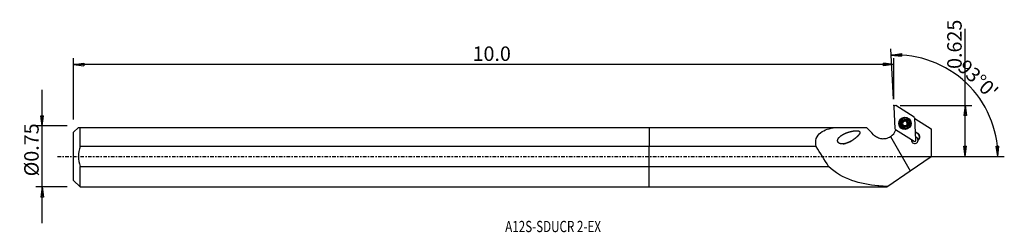
# Model space of a CAD drawing. Units: millimetres. Extents: x -196 to 111, y -24 to 43.
import ezdxf

# ---------------------------------------------------------------- set-up
doc = ezdxf.new("R2010")
doc.units = ezdxf.units.MM
doc.linetypes.add('CENTER', pattern=[47.5, 22, -8.5, 8.5, -8.5])
doc.layers.get('0').update_dxf_attribs({"linetype": 'CONTINUOUS'})
for name, color, linetype in [('1', 4, 'CONTINUOUS'), ('2', 7, 'CONTINUOUS'), ('SK1', 4, 'CONTINUOUS'), ('SK2', 7, 'CONTINUOUS'), ('SK4', 2, 'CENTER'), ('SK6', 5, 'CONTINUOUS')]:
    doc.layers.add(name, color=color, linetype=linetype)
doc.styles.add('DEFAULT', font='simplex.shx')
doc.dimstyles.get("Standard").update_dxf_attribs({"dimtxt": 0.18, "dimasz": 0.18, "dimexe": 0.18, "dimexo": 0.0625, "dimgap": 0.09, "dimtad": 1, "dimzin": 0, "dimdsep": 52, "dimtxsty": 'Standard', "dimcen": 0.09, "dimadec": 0, "dimazin": 0, "dimtfac": 1, "dimtdec": 4, "dimtofl": 0, "dimtmove": 0, "dimatfit": 3, "dimfxl": 1, "dimtolj": 1, "dimtzin": 0, "dimarcsym": 0})

# ---------------------------------------------------------------- blocks, each defined once
blk = doc.blocks.new('DimnDraft3D1')
at = {"layer": '2'}
for p, q in [((98.38, 0), (98.38, 39.760263)), ((78.13, 15.875), (100.38, 15.875)), ((98.38, 15.875), (97.962003, 12.699998)), ((98.38, 15.875), (98.797997, 12.700002)), ((98.797997, 12.700002), (97.962003, 12.699998)), ((97.962003, 3.174998), (98.797997, 3.175002)), ((98.38, 0), (97.962003, 3.174998)), ((98.38, 0), (98.797997, 3.175002)), ((78.13, 0), (100.38, 0))]:
    blk.add_line(p, q, dxfattribs=at)
at = {"layer": '2', "insert": (97.255, 27.255), "char_height": 4.5, "attachment_point": 7, "rotation": 90, "line_spacing_factor": 1.084337, "style": 'DEFAULT'}
blk.add_mtext('\\W01.000;\\fsimplex.shx,bigfont.shx;0.625 ', dxfattribs=at)
blk = doc.blocks.new('_CLOSED')
at = {"lineweight": -2}
for p, q in [((-1, 0.166667), (0, 0)), ((-1, 0.166667), (-1, -0.166667)), ((0, 0), (-1, -0.166667)), ((0, 0), (-1, 0))]:
    blk.add_line(p, q, dxfattribs=at)
blk = doc.blocks.new('DimnDraft3D2')
at = {"layer": 'SK2'}
for p, q in [((-188.87, -20.76625), (-188.87, 20.76625)), ((-189.287997, 12.691248), (-188.452003, 12.691252)), ((-188.87, 9.51625), (-189.287997, 12.691248)), ((-188.87, 9.51625), (-188.452003, 12.691252)), ((-181.12, 9.51625), (-190.87, 9.51625)), ((-181.12, -9.51625), (-190.87, -9.51625)), ((-188.87, -9.51625), (-189.287997, -12.691252)), ((-188.87, -9.51625), (-188.452003, -12.691248)), ((-188.452003, -12.691248), (-189.287997, -12.691252))]:
    blk.add_line(p, q, dxfattribs=at)
at = {"layer": 'SK2', "insert": (-189.995, -6.193421), "char_height": 4.5, "attachment_point": 7, "rotation": 90, "line_spacing_factor": 1.084337, "style": 'DEFAULT'}
blk.add_mtext('\\W01.000;\\fsimplex.shx,bigfont.shx;%%c0.75 ', dxfattribs=at)
blk = doc.blocks.new('DimnDraft3D3')
at = {"layer": 'SK2'}
for p, q in [((-179.12, 11.51625), (-179.12, 30.625)), ((-179.12, 28.625), (-175.945002, 29.042997)), ((76.13, 28.625), (-179.12, 28.625)), ((-179.12, 28.625), (-175.944998, 28.207003)), ((-175.945002, 29.042997), (-175.944998, 28.207003)), ((76.13, 28.625), (72.954998, 29.042997)), ((72.955002, 28.207003), (72.954998, 29.042997)), ((76.13, 28.625), (72.955002, 28.207003)), ((76.13, 17.875), (76.13, 30.625))]:
    blk.add_line(p, q, dxfattribs=at)
at = {"layer": 'SK2', "insert": (-54.970658, 29.75), "char_height": 4.5, "attachment_point": 7, "line_spacing_factor": 1.084337, "style": 'DEFAULT'}
blk.add_mtext('\\W01.000;\\fsimplex.shx,bigfont.shx;10.0 ', dxfattribs=at)
blk = doc.blocks.new('DimnDraft3D4')
at = {"layer": '2'}
for p, q in [((76.025328, 17.872259), (75.205814, 33.509526)), ((75.310486, 31.512267), (78.472928, 32.016544)), ((75.310486, 31.512267), (78.49569, 31.18086)), ((78.472928, 32.016544), (78.49569, 31.18086)), ((108.019833, 3.163491), (108.855562, 3.184503)), ((108.517486, 0), (108.019833, 3.163491)), ((108.517486, 0), (108.855562, 3.184503)), ((78.13, 0), (110.517486, 0))]:
    blk.add_line(p, q, dxfattribs=at)
blk.add_arc((76.961973, 0), 31.555513, 0, 93, dxfattribs=at)
at = {"layer": '2', "insert": (95.652402, 27.316751), "char_height": 4.5, "attachment_point": 7, "rotation": 316.5, "line_spacing_factor": 1.084337, "style": 'DEFAULT'}
blk.add_mtext("\\W01.000;\\fsimplex.shx,bigfont.shx;93%%d0' ", dxfattribs=at)

msp = doc.modelspace()

# ---------------------------------------------------------------- linework, layer by layer
at = {"layer": '1'}
for p, q in [((76.131, 15.458), (76.485, 8.689)), ((82.489, 12.223), (76.737, 15.815)), ((77.858, 10.2), (77.86, 10.173)), ((78.681, 10.43), (78.679, 10.465)), ((78.985, 9.564), (78.983, 9.599)), ((78.986, 10.857), (78.984, 10.891)), ((78.997, 9.689), (78.995, 9.721)), ((79.279, 11.124), (79.277, 11.159)), ((79.87, 11.13), (79.868, 11.165)), ((80.166, 10.863), (80.168, 10.83)), ((80.177, 9.695), (80.179, 9.661)), ((80.193, 9.575), (80.191, 9.61)), ((80.21, 10.694), (80.212, 10.663)), ((80.241, 10.614), (80.239, 10.645)), ((80.48, 10.444), (80.478, 10.479)), ((81.305, 10.353), (81.303, 10.38)), ((83.03, 5.139), (82.675, 11.908)), ((82.693, 11.774), (87.741, 8.621)), ((0, 9.004), (57.873, 9.004)), ((0, 9.004), (0, 3.092)), ((57.873, 9.004), (67.622, 9.004)), ((75.065, 6.174), (81.216, -4.472)), ((76.671, 8.373), (82.423, 4.782)), ((82.897, 7.679), (83.576, 7.255)), ((83.527, 7.144), (82.905, 7.532)), ((83.53, 7.095), (82.907, 7.483)), ((83.576, 7.255), (83.527, 7.144)), ((83.53, 7.095), (83.527, 7.144)), ((87.741, 8.621), (87.741, 0)), ((0, -3.092), (0, 3.092)), ((51.961, 3.092), (0, 3.092)), ((81.601, 4.991), (81.601, 4.985)), ((83.694, 5.149), (83.696, 5.1)), ((81.216, -4.472), (87.741, 0)), ((0, -9.516), (0, -3.092)), ((0, -3.092), (55.818, -3.092)), ((74.24, -9.252), (81.216, -4.472)), ((71.354, -9.516), (71.354, -9.133)), ((71.429, -9.441), (71.429, -9.067)), ((0, -9.516), (71.354, -9.516)), ((71.354, -9.516), (71.429, -9.441)), ((71.429, -9.441), (73.964, -9.441)), ((73.964, -9.441), (74.24, -9.252))]:
    msp.add_line(p, q, dxfattribs=at)
for centre, major_axis, start_param, end_param in [((76.526, 15.459), (0.396, 0.021), 0.9599103, 3.1415188), ((79.581, 10.244), (1.723, 0.09), 3.1304725, -0.0413005), ((79.58, 10.278), (1.034, 0.054), 2.0507428, 3.0970274), ((79.58, 10.278), (1.034, 0.054), 3.0970274, -2.1371883), ((78.732, 10.252), (-0.185, -0.01), -1.3425607, -0.1166411), ((78.564, 10.835), (-0.421, -0.022), 1.7990319, 2.5739317), ((79.582, 10.24), (-0.747, -0.039), -0.567717, 0.3382198), ((79.58, 10.271), (0.747, 0.039), -2.6994158, -2.6239482), ((79.582, 10.24), (-0.747, -0.039), -1.6140006, -0.567717), ((78.564, 10.835), (-0.421, -0.022), 2.5739317, 3.1415821), ((79.582, 10.24), (-0.747, -0.039), 0.5176444, 1.363784), ((79.151, 10.991), (-0.185, -0.01), -2.3889003, -0.0750087), ((78.575, 9.666), (-0.421, -0.022), 2.844472, -3.1415825), ((79.58, 10.278), (1.034, 0.054), 1.0044044, 2.0507428), ((79.58, 10.278), (1.034, 0.054), -2.1371883, -1.0908498), ((79.572, 11.428), (-0.421, -0.022), 0.7526924, 1.5275921), ((79.582, 10.24), (-0.747, -0.039), -2.6239482, -1.6140006), ((79.572, 11.428), (-0.421, -0.022), 1.5275921, 2.3024918), ((79.582, 10.24), (-0.747, -0.039), 1.6602401, 2.5247996), ((80, 10.999), (-0.185, -0.01), -3.141583, -0.8391008), ((79.58, 10.278), (1.034, 0.054), -0.0445652, 1.0044044), ((79.58, 10.278), (1.034, 0.054), -1.0908498, -0.0445652), ((80.589, 10.852), (-0.421, -0.022), 0.0000081, 0.4130522), ((80.6, 9.683), (-0.421, -0.022), -0.0000102, 0.2072387), ((79.58, 10.271), (0.747, 0.039), 0.4421768, 0.5176444), ((79.582, 10.24), (0.747, 0.039), 0.4421768, 0.5176444), ((79.582, 10.24), (-0.747, -0.039), 2.6768944, -2.6994158), ((80.589, 10.852), (-0.421, -0.022), 0.5468789, 1.2570517), ((80.432, 10.266), (-0.185, -0.01), 3.1415712, -1.8845409), ((79.581, 10.244), (1.723, 0.09), 0, 0.0111041), ((79.581, 10.244), (1.723, 0.09), -0.0413005, 0), ((82.278, 11.867), (0.396, 0.021), 0, 0.9599103), ((72.825, 9.706), (-4.194, -0.22), 2.0807161, 2.7495896), ((76.881, 8.691), (0.396, 0.021), 3.1415188, -2.1816824), ((82.865, 6.084), (-1.248, -0.065), 2.2435245, -2.1816616), ((82.867, 6.035), (-1.248, -0.065), -3.1415796, -2.1816616), ((82.863, 6.097), (1.343, 0.07), -0.9552055, 0.9599103), ((82.646, 5.07), (1.049, 0.055), 2.8818461, -0.078787), ((82.651, 4.991), (-1.049, -0.055), -0.3223385, -0.0523971), ((82.633, 5.099), (0.396, 0.021), -2.1816824, -0.0000738), ((82.65, 5.008), (1.049, 0.055), 0.0355617, 1.1943469), ((82.651, 4.991), (-1.049, -0.055), -3.0979353, -1.9472291)]:
    msp.add_ellipse(centre, major_axis=major_axis, ratio=0.999292, start_param=start_param, end_param=end_param, dxfattribs=at)
for centre, major_axis in [((79.58, 10.279), (1.916, 0.1)), ((79.581, 10.255), (1.872, 0.098)), ((79.581, 10.25), (1.822, 0.096)), ((79.58, 10.271), (1.723, 0.09)), ((79.58, 10.278), (1.298, 0.068))]:
    msp.add_ellipse(centre, major_axis=major_axis, ratio=0.999292, dxfattribs=at)
at = {"layer": '1', "extrusion": (0, 0, -1)}
msp.add_ellipse((81.323, -3.593), major_axis=(85.187, -85.135), ratio=0.006519, start_param=1.6993077, end_param=1.7258211, dxfattribs=at)
at = {"layer": '1', "extrusion": (0, 2.73436e-16, -1)}
msp.add_ellipse((-257.458, 582.755), major_axis=(465.322, -805.359), ratio=0.03352, start_param=0.7757823, end_param=0.786902, dxfattribs=at)
at = {"layer": '1'}
for points, knots in [([(78.679, 10.465), (78.66, 10.46), (78.642, 10.452), (78.607, 10.428), (78.59, 10.412), (78.565, 10.376), (78.556, 10.355), (78.547, 10.32), (78.545, 10.304), (78.545, 10.289)], [0, 0, 0, 0, 0.2630542, 0.2630542, 0.5529554, 0.5529554, 0.8153816, 0.8153816, 1, 1, 1, 1]), ([(78.545, 10.289), (78.545, 10.284), (78.546, 10.28), (78.547, 10.257), (78.552, 10.238), (78.566, 10.203), (78.575, 10.187), (78.599, 10.157), (78.614, 10.144), (78.646, 10.123), (78.664, 10.114), (78.683, 10.109)], [0, 0, 0, 0, 0.0514576, 0.0514576, 0.2756346, 0.2756346, 0.5019229, 0.5019229, 0.7420332, 0.7420332, 1, 1, 1, 1]), ([(78.679, 10.465), (78.721, 10.476), (78.762, 10.494), (78.831, 10.54), (78.861, 10.566), (78.912, 10.627), (78.934, 10.662), (78.964, 10.732), (78.974, 10.766), (78.986, 10.845), (78.986, 10.891), (78.977, 10.949), (78.974, 10.964), (78.97, 10.979)], [0, 0, 0, 0, 0.213202, 0.213202, 0.3888427, 0.3888427, 0.566124, 0.566124, 0.7210513, 0.7210513, 0.9272558, 0.9272558, 1, 1, 1, 1]), ([(78.922, 9.936), (78.903, 9.964), (78.879, 9.991), (78.827, 10.038), (78.798, 10.058), (78.74, 10.089), (78.711, 10.101), (78.683, 10.109)], [0, 0, 0, 0, 0.3314411, 0.3314411, 0.684486, 0.684486, 1, 1, 1, 1]), ([(78.983, 9.599), (78.991, 9.632), (78.996, 9.666), (78.996, 9.739), (78.99, 9.779), (78.971, 9.842), (78.962, 9.865), (78.951, 9.887)], [0, 0, 0, 0, 0.3629064, 0.3629064, 0.762513, 0.762513, 1, 1, 1, 1]), ([(79.055, 11.188), (79.051, 11.185), (79.047, 11.183), (79.027, 11.169), (79.013, 11.155), (78.991, 11.126), (78.982, 11.109), (78.969, 11.073), (78.965, 11.054), (78.963, 11.016), (78.966, 10.997), (78.97, 10.979)], [0, 0, 0, 0, 0.0594925, 0.0594925, 0.2841648, 0.2841648, 0.5114008, 0.5114008, 0.7528615, 0.7528615, 1, 1, 1, 1]), ([(78.983, 9.599), (78.978, 9.58), (78.976, 9.559), (78.98, 9.517), (78.987, 9.494), (79.006, 9.455), (79.02, 9.437), (79.046, 9.412), (79.058, 9.403), (79.071, 9.396)], [0, 0, 0, 0, 0.2733181, 0.2733181, 0.5613728, 0.5613728, 0.8222231, 0.8222231, 1, 1, 1, 1]), ([(79.277, 11.159), (79.263, 11.174), (79.245, 11.186), (79.206, 11.205), (79.183, 11.211), (79.138, 11.214), (79.116, 11.212), (79.082, 11.201), (79.068, 11.195), (79.055, 11.188)], [0, 0, 0, 0, 0.2740554, 0.2740554, 0.5625792, 0.5625792, 0.8238894, 0.8238894, 1, 1, 1, 1]), ([(79.071, 9.396), (79.076, 9.394), (79.08, 9.392), (79.101, 9.382), (79.12, 9.376), (79.157, 9.371), (79.176, 9.371), (79.213, 9.377), (79.231, 9.383), (79.265, 9.4), (79.28, 9.411), (79.293, 9.424)], [0, 0, 0, 0, 0.05748, 0.05748, 0.2822035, 0.2822035, 0.509377, 0.509377, 0.7506836, 0.7506836, 1, 1, 1, 1]), ([(79.277, 11.159), (79.309, 11.128), (79.346, 11.102), (79.421, 11.064), (79.459, 11.051), (79.537, 11.037), (79.579, 11.036), (79.654, 11.045), (79.688, 11.054), (79.762, 11.083), (79.801, 11.106), (79.846, 11.144), (79.857, 11.154), (79.868, 11.165)], [0, 0, 0, 0, 0.2130306, 0.2130306, 0.3887009, 0.3887009, 0.5660136, 0.5660136, 0.7209463, 0.7209463, 0.9271199, 0.9271199, 1, 1, 1, 1]), ([(79.884, 9.429), (79.853, 9.458), (79.817, 9.483), (79.742, 9.518), (79.704, 9.53), (79.626, 9.544), (79.584, 9.545), (79.509, 9.537), (79.474, 9.528), (79.4, 9.501), (79.361, 9.48), (79.316, 9.444), (79.304, 9.434), (79.293, 9.424)], [0, 0, 0, 0, 0.2101419, 0.2101419, 0.3863154, 0.3863154, 0.5641651, 0.5641651, 0.7191937, 0.7191937, 0.9248524, 0.9248524, 1, 1, 1, 1]), ([(80.089, 11.197), (80.075, 11.205), (80.061, 11.211), (80.027, 11.22), (80.008, 11.222), (79.971, 11.22), (79.953, 11.216), (79.917, 11.202), (79.899, 11.192), (79.879, 11.175), (79.873, 11.17), (79.868, 11.165)], [0, 0, 0, 0, 0.1895143, 0.1895143, 0.4141715, 0.4141715, 0.6483884, 0.6483884, 0.9024423, 0.9024423, 1, 1, 1, 1]), ([(79.884, 9.429), (79.899, 9.415), (79.917, 9.403), (79.957, 9.386), (79.98, 9.381), (80.024, 9.379), (80.046, 9.382), (80.08, 9.393), (80.093, 9.398), (80.106, 9.406)], [0, 0, 0, 0, 0.2834227, 0.2834227, 0.5707738, 0.5707738, 0.831146, 0.831146, 1, 1, 1, 1]), ([(80.178, 10.989), (80.18, 10.999), (80.182, 11.01), (80.185, 11.044), (80.182, 11.068), (80.168, 11.113), (80.157, 11.133), (80.131, 11.167), (80.115, 11.181), (80.095, 11.194), (80.092, 11.196), (80.089, 11.197)], [0, 0, 0, 0, 0.1377566, 0.1377566, 0.4422643, 0.4422643, 0.7176938, 0.7176938, 0.9619549, 0.9619549, 1, 1, 1, 1]), ([(80.106, 9.406), (80.11, 9.408), (80.115, 9.411), (80.135, 9.426), (80.149, 9.439), (80.171, 9.468), (80.18, 9.485), (80.192, 9.52), (80.196, 9.539), (80.197, 9.575), (80.195, 9.593), (80.191, 9.61)], [0, 0, 0, 0, 0.0662481, 0.0662481, 0.2908494, 0.2908494, 0.5183944, 0.5183944, 0.760475, 0.760475, 1, 1, 1, 1]), ([(80.178, 10.989), (80.168, 10.947), (80.163, 10.902), (80.169, 10.818), (80.177, 10.778), (80.196, 10.725), (80.203, 10.709), (80.21, 10.694)], [0, 0, 0, 0, 0.4570174, 0.4570174, 0.8396675, 0.8396675, 1, 1, 1, 1]), ([(80.482, 10.123), (80.441, 10.111), (80.4, 10.091), (80.331, 10.044), (80.301, 10.017), (80.25, 9.955), (80.228, 9.92), (80.198, 9.85), (80.188, 9.817), (80.175, 9.739), (80.175, 9.695), (80.184, 9.639), (80.187, 9.624), (80.191, 9.61)], [0, 0, 0, 0, 0.2110138, 0.2110138, 0.3870014, 0.3870014, 0.5646546, 0.5646546, 0.719628, 0.719628, 0.9254151, 0.9254151, 1, 1, 1, 1]), ([(80.239, 10.645), (80.242, 10.641), (80.245, 10.637), (80.269, 10.605), (80.293, 10.579), (80.355, 10.53), (80.393, 10.508), (80.448, 10.488), (80.463, 10.483), (80.478, 10.479)], [0, 0, 0, 0, 0.0472851, 0.0472851, 0.3844234, 0.3844234, 0.8312825, 0.8312825, 1, 1, 1, 1]), ([(80.615, 10.305), (80.615, 10.31), (80.615, 10.314), (80.613, 10.338), (80.609, 10.356), (80.594, 10.391), (80.585, 10.407), (80.561, 10.435), (80.546, 10.448), (80.514, 10.468), (80.496, 10.475), (80.478, 10.479)], [0, 0, 0, 0, 0.0564115, 0.0564115, 0.2805499, 0.2805499, 0.50708, 0.50708, 0.7476632, 0.7476632, 1, 1, 1, 1]), ([(80.482, 10.123), (80.501, 10.129), (80.52, 10.139), (80.555, 10.164), (80.572, 10.181), (80.596, 10.218), (80.605, 10.239), (80.614, 10.275), (80.615, 10.29), (80.615, 10.305)], [0, 0, 0, 0, 0.2699698, 0.2699698, 0.5590052, 0.5590052, 0.820728, 0.820728, 1, 1, 1, 1]), ([(51.961, 3.092), (51.767, 3.975), (51.769, 4.845), (52.254, 6.327), (52.737, 6.938), (54.544, 8.318), (56.176, 8.735), (57.873, 9.004)], [0, 0, 0, 0, 0.25, 0.25, 0.5, 0.5, 1, 1, 1, 1]), ([(63.006, 4.833), (61.739, 4.209), (61.082, 3.969), (60.041, 3.872), (59.682, 3.881), (58.993, 4.133), (58.668, 4.449), (58.607, 5.193), (58.784, 5.52), (59.21, 6.064), (59.468, 6.286), (60.31, 6.886), (60.946, 7.183), (62.281, 7.664), (62.988, 7.852), (64.083, 8.001), (64.458, 8.034), (65.015, 7.975), (65.208, 7.94), (65.529, 7.73), (65.595, 7.514), (65.468, 6.963), (65.208, 6.671), (64.713, 6.136), (64.444, 5.895), (63.604, 5.218), (63.006, 4.833), (61.739, 4.209)], [-0.125, -0.125, 0, 0, 0.125, 0.125, 0.1875, 0.1875, 0.25, 0.25, 0.3125, 0.3125, 0.375, 0.375, 0.5, 0.5, 0.625, 0.625, 0.6875, 0.6875, 0.71875, 0.71875, 0.75, 0.75, 0.8125, 0.8125, 0.875, 0.875, 1, 1, 1.125, 1.125]), ([(69.856, 6.767), (70.188, 6.434), (70.582, 6.154), (71.428, 5.745), (71.892, 5.611), (72.827, 5.504), (73.311, 5.531), (74.226, 5.74), (74.67, 5.924), (75.065, 6.174)], [0, 0, 0, 0, 0.2501628, 0.2501628, 0.5002372, 0.5002372, 0.7514116, 0.7514116, 1, 1, 1, 1]), ([(71.354, -9.133), (68.456, -8.876), (65.7, -8.417), (60.426, -6.551), (57.934, -5.133), (55.818, -3.092)], [0, 0, 0, 0, 0.5, 0.5, 1, 1, 1, 1])]:
    msp.add_open_spline(points, degree=3, knots=knots, dxfattribs=at)
for points in [[(83.694, 5.149), (83.697, 5.121), (83.697, 5.092), (83.696, 5.061)], [(71.354, -9.133), (71.379, -9.111), (71.404, -9.089), (71.429, -9.067)], [(71.429, -9.067), (72.358, -9.148), (73.295, -9.207), (74.24, -9.252)]]:
    msp.add_open_spline(points, degree=3, dxfattribs=at)
msp.add_point((-179.12, 0), dxfattribs=at)
at = {"layer": '2'}
for p in [(76.13, 15.875), (87.741, 0)]:
    msp.add_point(p, dxfattribs=at)
at = {"layer": 'SK1'}
for p, q in [((-177.632, 9.004), (-179.12, 7.516)), ((-179.12, -7.516), (-179.12, 7.516)), ((-177.12, 3.092), (-177.12, 9.004)), ((-177.12, 9.004), (0, 9.004)), ((0, 9.004), (0, 3.092)), ((0, 3.092), (-177.12, 3.092)), ((0, -3.092), (0, 3.092)), ((-177.12, -3.092), (0, -3.092)), ((-177.12, -9.516), (-177.12, -3.092)), ((0, -9.516), (0, -3.092)), ((-179.12, -7.516), (-177.12, -9.516)), ((-177.12, -9.516), (0, -9.516))]:
    msp.add_line(p, q, dxfattribs=at)
for points, knots in [([(-177.632, 9.004), (-177.632, 9.004), (-177.632, 9.004), (-177.631, 9.004), (-177.444, 9.004), (-177.12, 9.004)], [0, 0, 0, 0, 0.0000813, 0.0000813, 1, 1, 1, 1]), ([(-177.12, 3.092), (-177.447, 2.086), (-177.637, 1.044), (-177.635, -1.062), (-177.446, -2.087), (-177.12, -3.092)], [0, 0, 0, 0, 0.5, 0.5, 1, 1, 1, 1])]:
    msp.add_open_spline(points, degree=3, knots=knots, dxfattribs=at)
at = {"layer": 'SK4', "ltscale": 0.05}
msp.add_line((-184.12, 0), (92.741, 0), dxfattribs=at)

# ---------------------------------------------------------------- texts
at = {"layer": 'SK6', "insert": (-44.814, -23.571), "char_height": 3.5, "attachment_point": 7, "line_spacing_factor": 1.084337, "style": 'DEFAULT'}
msp.add_mtext('\\W00.759;\\fsimplex.shx,bigfont.shx;A12S-SDUCR 2-EX ', dxfattribs=at)

# ---------------------------------------------------------------- dimensions: what is measured, and where the dimension line sits
at = {"layer": '2', "lineweight": -3}
dim = msp.add_linear_dim(base=(98.38, 0), p1=(78.13, 15.875), p2=(78.13, 0), angle=90, dimstyle='Standard', override={"dimtxt": 4.5, "dimasz": 3.175, "dimexe": 2, "dimexo": 2, "dimgap": 2.25, "dimtad": 1, "dimtih": 0, "dimtoh": 0, "dimzin": 8, "dimpost": '<>', "dimtxsty": 'DEFAULT', "dimblk1": 'CLOSED', "dimblk2": 'CLOSED', "dimsah": 1, "dimclrd": 2, "dimclre": 2, "dimclrt": 7, "dimtofl": 1, "dimtmove": 0}, dxfattribs=at)
dim.commit()
dim.dimension.update_dxf_attribs({"geometry": 'DimnDraft3D1', "text_midpoint": (98.38, 26.13)})
dim = msp.add_angular_dim_2l(base=(101.781, 26.154), line1=((78.13, 0), (110.517, 0)), line2=((76.025, 17.872), (75.206, 33.51)), dimstyle='Standard', override={"dimpost": '<>'}, dxfattribs=at)
dim.commit()
dim.dimension.update_dxf_attribs({"geometry": 'DimnDraft3D4', "text_midpoint": (95.611, 28.907)})
at = {"layer": 'SK2', "lineweight": -3}
dim = msp.add_linear_dim(base=(-179.12, 28.625), p1=(76.13, 17.875), p2=(-179.12, 11.516), dimstyle='Standard', override={"dimtxt": 4.5, "dimasz": 3.175, "dimexe": 2, "dimexo": 2, "dimgap": 2.25, "dimtad": 1, "dimtih": 0, "dimzin": 8, "dimpost": '<>', "dimtxsty": 'DEFAULT', "dimblk1": 'CLOSED', "dimblk2": 'CLOSED', "dimsah": 1, "dimclrd": 2, "dimclre": 2, "dimclrt": 7, "dimtofl": 1, "dimtmove": 0}, dxfattribs=at)
dim.commit()
dim.dimension.update_dxf_attribs({"geometry": 'DimnDraft3D3', "text_midpoint": (-56.096, 28.625)})
dim = msp.add_linear_dim(base=(-188.87, 9.516), p1=(-181.12, -9.516), p2=(-181.12, 9.516), angle=90, dimstyle='Standard', override={"dimtxt": 4.5, "dimasz": 3.175, "dimexe": 2, "dimexo": 2, "dimgap": 2.25, "dimtad": 1, "dimtih": 0, "dimtoh": 0, "dimzin": 8, "dimpost": '<>', "dimtxsty": 'DEFAULT', "dimblk1": 'CLOSED', "dimblk2": 'CLOSED', "dimsah": 1, "dimclrd": 2, "dimclre": 2, "dimclrt": 7, "dimtofl": 1, "dimtmove": 0}, dxfattribs=at)
dim.commit()
dim.dimension.update_dxf_attribs({"geometry": 'DimnDraft3D2', "text_midpoint": (-188.87, -7.318)})

doc.saveas('drawing.dxf')
